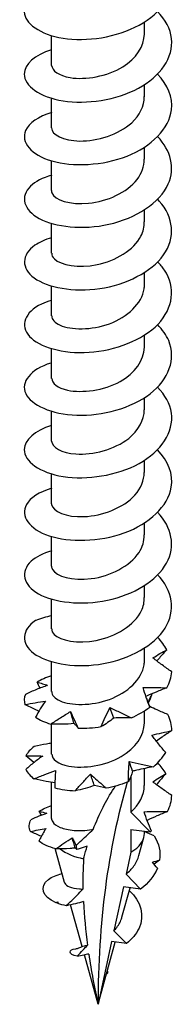
# Model space of a CAD drawing. Units: millimetres. Extents: x -16 to 40, y -175 to 4.
# Drawn here: x 32 to 38, y -175 to -142 of the extents above; entities that cross this region are included whole.
import ezdxf

# ---------------------------------------------------------------- set-up
doc = ezdxf.new("R2010")
doc.units = ezdxf.units.MM

# ---------------------------------------------------------------- blocks, each defined once
blk = doc.blocks.new('TTUFP50X80-ISO')
at = {"layer": ''}
for p, q in [((1.575, -1.406), (1.575, -0.998)), ((-1.575, -2.467), (-1.575, -1.459)), ((1.575, -3.529), (1.575, -3.121)), ((-1.575, -4.59), (-1.575, -3.582)), ((1.575, -5.652), (1.575, -5.244)), ((-1.575, -6.713), (-1.575, -5.704)), ((1.575, -7.775), (1.575, -7.367)), ((-1.575, -8.836), (-1.575, -7.827)), ((1.575, -9.897), (1.575, -9.49)), ((-1.575, -10.959), (-1.575, -9.95)), ((1.575, -12.02), (1.575, -11.613)), ((-1.575, -13.082), (-1.575, -12.073)), ((1.575, -14.143), (1.575, -13.735)), ((-1.575, -15.205), (-1.575, -14.196)), ((1.575, -16.266), (1.575, -15.858)), ((-1.575, -17.328), (-1.575, -16.319)), ((1.575, -18.389), (1.575, -17.981)), ((-1.575, -19.45), (-1.575, -18.442)), ((1.575, -20.512), (1.575, -20.104)), ((-1.575, -21.573), (-1.575, -20.565)), ((1.575, -22.635), (1.575, -22.227)), ((-1.575, -23.696), (-1.575, -22.688)), ((1.575, -24.758), (1.575, -24.35)), ((-1.575, -25.819), (-1.575, -24.803)), ((1.575, -26.881), (1.575, -26.307)), ((1.114, -26.568), (1.114, -27.789)), ((-1.575, -27.997), (-1.575, -26.774)), ((1.768, -28.46), (1.114, -27.789)), ((1.114, -28.376), (1.768, -28.46)), ((1.114, -28.376), (1.114, -29.144)), ((1.386, -29.26), (1.556, -28.644)), ((1.575, -28.501), (1.575, -28.436)), ((-1.134, -30.177), (-1.451, -29.025)), ((1.114, -29.144), (0.952, -29.892)), ((0.952, -29.892), (1.444, -30.396)), ((0.86, -30.321), (0.539, -31.807)), ((0.812, -31.348), (1.086, -30.35)), ((1.444, -30.396), (0.86, -30.321)), ((-0.539, -32.341), (-0.927, -30.929)), ((0.539, -31.807), (0.96, -32.24)), ((0.459, -32.176), (0, -34.302)), ((0, -34.302), (0.58, -32.191)), ((0.96, -32.24), (0.459, -32.176)), ((0, -34.302), (-0.46, -32.629)), ((0.282, -33.276), (0.323, -33.247)), ((0.323, -33.247), (0.29, -33.246))]:
    blk.add_line(p, q, dxfattribs=at)
for centre, major_axis, start_param, end_param in [((25.306, -48.912), (-17.894, 30.993), 0.504276, 0.785398), ((0, -28.501), (1.575, 0), 5.497787, 6.283185), ((0, -28.501), (1.575, 0), 3.763617, 4.396246)]:
    blk.add_ellipse(centre, major_axis=major_axis, ratio=0.57735, start_param=start_param, end_param=end_param, dxfattribs=at)
for points, knots in [([(-1.575, 0.182), (-2.241, -0.015), (-2.598, -0.421), (-2.474, -0.797), (-2.347, -1.184), (-1.713, -1.519), (-0.882, -1.58), (-0.032, -1.642), (0.989, -1.409), (1.666, -0.937), (2.34, -0.467), (2.645, 0.225), (2.426, 0.855), (2.348, 1.077), (2.207, 1.29), (2.016, 1.482)], [78.435971, 78.435971, 78.435971, 78.435971, 79.469141, 79.469141, 79.469141, 80.535565, 80.535565, 80.535565, 81.625225, 81.625225, 81.625225, 82.710868, 82.710868, 82.710868, 83.095632, 83.095632, 83.095632, 83.095632]), ([(-1.573, -1.941), (-2.145, -2.114), (-2.503, -2.436), (-2.5, -2.765), (-2.496, -3.161), (-1.972, -3.545), (-1.183, -3.668), (-0.396, -3.792), (0.621, -3.646), (1.369, -3.242), (2.116, -2.84), (2.563, -2.192), (2.492, -1.558), (2.456, -1.233), (2.284, -0.916), (2.015, -0.641)], [72.152786, 72.152786, 72.152786, 72.152786, 73.046006, 73.046006, 73.046006, 74.119782, 74.119782, 74.119782, 75.192169, 75.192169, 75.192169, 76.263233, 76.263233, 76.263233, 76.812446, 76.812446, 76.812446, 76.812446]), ([(-1.571, -2.467), (-1.565, -2.643), (-1.332, -2.819), (-0.938, -2.883), (-0.431, -2.964), (0.31, -2.844), (0.844, -2.513), (1.29, -2.237), (1.566, -1.822), (1.573, -1.405)], [73.042029, 73.042029, 73.042029, 73.042029, 73.974527, 73.974527, 73.974527, 75.178428, 75.178428, 75.178428, 76.183622, 76.183622, 76.183622, 76.183622]), ([(-1.57, -4.066), (-2.02, -4.201), (-2.346, -4.425), (-2.456, -4.677), (-2.625, -5.067), (-2.268, -5.504), (-1.564, -5.708), (-0.86, -5.911), (0.159, -5.869), (0.987, -5.542), (1.814, -5.215), (2.415, -4.613), (2.491, -3.973), (2.541, -3.551), (2.361, -3.122), (2.016, -2.763)], [65.869601, 65.869601, 65.869601, 65.869601, 66.570308, 66.570308, 66.570308, 67.653877, 67.653877, 67.653877, 68.735636, 68.735636, 68.735636, 69.815657, 69.815657, 69.815657, 70.529261, 70.529261, 70.529261, 70.529261]), ([(-1.575, -4.59), (-1.572, -4.812), (-1.182, -5.025), (-0.618, -5.032), (-0.032, -5.04), (0.702, -4.816), (1.141, -4.412), (1.416, -4.16), (1.564, -3.844), (1.568, -3.528)], [66.758844, 66.758844, 66.758844, 66.758844, 67.926562, 67.926562, 67.926562, 69.140277, 69.140277, 69.140277, 69.900437, 69.900437, 69.900437, 69.900437]), ([(-1.57, -6.19), (-1.877, -6.28), (-2.127, -6.409), (-2.287, -6.564), (-2.646, -6.914), (-2.528, -7.373), (-1.989, -7.662), (-1.45, -7.95), (-0.514, -8.05), (0.365, -7.855), (1.284, -7.651), (2.099, -7.126), (2.381, -6.489), (2.619, -5.954), (2.473, -5.356), (2.02, -4.884)], [59.586415, 59.586415, 59.586415, 59.586415, 60.059688, 60.059688, 60.059688, 61.126605, 61.126605, 61.126605, 62.192998, 62.192998, 62.192998, 63.307989, 63.307989, 63.307989, 64.246076, 64.246076, 64.246076, 64.246076]), ([(-1.574, -6.713), (-1.574, -6.74), (-1.57, -6.766), (-1.56, -6.792), (-1.47, -7.023), (-0.949, -7.205), (-0.317, -7.142), (0.302, -7.08), (0.986, -6.777), (1.327, -6.334), (1.488, -6.125), (1.567, -5.888), (1.566, -5.652)], [60.475659, 60.475659, 60.475659, 60.475659, 60.614777, 60.614777, 60.614777, 61.843635, 61.843635, 61.843635, 63.048008, 63.048008, 63.048008, 63.617251, 63.617251, 63.617251, 63.617251]), ([(-1.572, -8.312), (-1.795, -8.377), (-1.988, -8.462), (-2.136, -8.565), (-2.6, -8.884), (-2.611, -9.35), (-2.164, -9.675), (-1.718, -10), (-0.833, -10.167), (0.058, -10.034), (0.949, -9.902), (1.809, -9.472), (2.219, -8.894), (2.629, -8.318), (2.573, -7.613), (2.077, -7.066), (2.059, -7.046), (2.041, -7.026), (2.022, -7.007)], [53.30323, 53.30323, 53.30323, 53.30323, 53.646312, 53.646312, 53.646312, 54.716702, 54.716702, 54.716702, 55.786473, 55.786473, 55.786473, 56.855641, 56.855641, 56.855641, 57.924222, 57.924222, 57.924222, 57.96289, 57.96289, 57.96289, 57.96289]), ([(-1.569, -8.837), (-1.572, -8.903), (-1.543, -8.969), (-1.48, -9.029), (-1.265, -9.236), (-0.664, -9.349), (-0.034, -9.222), (0.596, -9.094), (1.215, -8.726), (1.456, -8.254), (1.534, -8.101), (1.571, -7.938), (1.569, -7.775)], [54.192473, 54.192473, 54.192473, 54.192473, 54.541042, 54.541042, 54.541042, 55.741914, 55.741914, 55.741914, 56.942023, 56.942023, 56.942023, 57.334066, 57.334066, 57.334066, 57.334066]), ([(-1.574, -10.434), (-1.697, -10.469), (-1.811, -10.511), (-1.913, -10.56), (-2.49, -10.834), (-2.654, -11.295), (-2.326, -11.655), (-1.998, -12.015), (-1.192, -12.254), (-0.304, -12.196), (0.584, -12.138), (1.516, -11.78), (2.035, -11.239), (2.554, -10.698), (2.639, -9.992), (2.248, -9.407), (2.184, -9.311), (2.107, -9.219), (2.02, -9.131)], [47.020045, 47.020045, 47.020045, 47.020045, 47.210046, 47.210046, 47.210046, 48.284498, 48.284498, 48.284498, 49.358232, 49.358232, 49.358232, 50.431263, 50.431263, 50.431263, 51.503609, 51.503609, 51.503609, 51.679705, 51.679705, 51.679705, 51.679705]), ([(-1.567, -10.959), (-1.566, -11.076), (-1.473, -11.193), (-1.286, -11.276), (-0.921, -11.438), (-0.224, -11.451), (0.389, -11.225), (1.001, -10.999), (1.49, -10.542), (1.564, -10.043), (1.571, -9.995), (1.575, -9.946), (1.574, -9.898)], [47.909288, 47.909288, 47.909288, 47.909288, 48.524449, 48.524449, 48.524449, 49.729478, 49.729478, 49.729478, 50.933628, 50.933628, 50.933628, 51.050881, 51.050881, 51.050881, 51.050881]), ([(-1.575, -12.555), (-1.582, -12.557), (-1.588, -12.559), (-1.595, -12.561), (-2.288, -12.771), (-2.629, -13.208), (-2.45, -13.595), (-2.271, -13.982), (-1.581, -14.298), (-0.72, -14.326), (0.14, -14.354), (1.133, -14.088), (1.768, -13.6), (2.402, -13.113), (2.652, -12.419), (2.395, -11.801), (2.314, -11.608), (2.184, -11.424), (2.017, -11.255)], [40.73686, 40.73686, 40.73686, 40.73686, 40.747276, 40.747276, 40.747276, 41.826403, 41.826403, 41.826403, 42.904707, 42.904707, 42.904707, 43.982206, 43.982206, 43.982206, 45.058917, 45.058917, 45.058917, 45.39652, 45.39652, 45.39652, 45.39652]), ([(-1.569, -13.081), (-1.564, -13.244), (-1.37, -13.407), (-1.029, -13.48), (-0.548, -13.583), (0.195, -13.493), (0.753, -13.182), (1.247, -12.905), (1.568, -12.465), (1.574, -12.02)], [41.626103, 41.626103, 41.626103, 41.626103, 42.48529, 42.48529, 42.48529, 43.695072, 43.695072, 43.695072, 44.767695, 44.767695, 44.767695, 44.767695]), ([(-1.572, -14.679), (-2.139, -14.85), (-2.497, -15.168), (-2.5, -15.494), (-2.504, -15.893), (-1.976, -16.282), (-1.18, -16.406), (-0.385, -16.53), (0.644, -16.379), (1.393, -15.966), (2.142, -15.555), (2.579, -14.895), (2.487, -14.256), (2.442, -13.944), (2.273, -13.643), (2.015, -13.379)], [34.453674, 34.453674, 34.453674, 34.453674, 35.338677, 35.338677, 35.338677, 36.422186, 36.422186, 36.422186, 37.504782, 37.504782, 37.504782, 38.586484, 38.586484, 38.586484, 39.113334, 39.113334, 39.113334, 39.113334]), ([(-1.574, -15.204), (-1.568, -15.408), (-1.244, -15.608), (-0.746, -15.642), (-0.184, -15.679), (0.562, -15.493), (1.041, -15.113), (1.375, -14.847), (1.564, -14.495), (1.569, -14.143)], [35.342917, 35.342917, 35.342917, 35.342917, 36.420513, 36.420513, 36.420513, 37.635669, 37.635669, 37.635669, 38.48451, 38.48451, 38.48451, 38.48451]), ([(-1.569, -16.804), (-1.986, -16.929), (-2.298, -17.128), (-2.427, -17.357), (-2.645, -17.743), (-2.336, -18.192), (-1.655, -18.417), (-0.976, -18.641), (0.044, -18.625), (0.891, -18.316), (1.738, -18.007), (2.375, -17.413), (2.482, -16.771), (2.556, -16.33), (2.378, -15.876), (2.016, -15.5)], [28.170489, 28.170489, 28.170489, 28.170489, 28.817405, 28.817405, 28.817405, 29.906785, 29.906785, 29.906785, 30.995139, 30.995139, 30.995139, 32.082486, 32.082486, 32.082486, 32.830149, 32.830149, 32.830149, 32.830149]), ([(-1.575, -17.328), (-1.575, -17.336), (-1.574, -17.345), (-1.573, -17.353), (-1.545, -17.586), (-1.083, -17.794), (-0.471, -17.767), (0.141, -17.74), (0.861, -17.471), (1.251, -17.039), (1.459, -16.809), (1.565, -16.537), (1.566, -16.266)], [29.059732, 29.059732, 29.059732, 29.059732, 29.104469, 29.104469, 29.104469, 30.326932, 30.326932, 30.326932, 31.54811, 31.54811, 31.54811, 32.201325, 32.201325, 32.201325, 32.201325]), ([(-1.57, -18.927), (-1.865, -19.013), (-2.108, -19.136), (-2.267, -19.283), (-2.642, -19.629), (-2.542, -20.089), (-2.017, -20.383), (-1.492, -20.677), (-0.563, -20.787), (0.319, -20.602), (1.2, -20.416), (1.998, -19.938), (2.325, -19.341), (2.633, -18.778), (2.51, -18.126), (2.021, -17.621)], [21.887304, 21.887304, 21.887304, 21.887304, 22.341765, 22.341765, 22.341765, 23.408658, 23.408658, 23.408658, 24.475288, 24.475288, 24.475288, 25.541659, 25.541659, 25.541659, 26.546964, 26.546964, 26.546964, 26.546964]), ([(-1.573, -19.451), (-1.574, -19.488), (-1.565, -19.525), (-1.545, -19.561), (-1.42, -19.788), (-0.868, -19.953), (-0.229, -19.869), (0.408, -19.785), (1.088, -19.448), (1.39, -18.981), (1.511, -18.796), (1.569, -18.593), (1.567, -18.39)], [22.776547, 22.776547, 22.776547, 22.776547, 22.971902, 22.971902, 22.971902, 24.201209, 24.201209, 24.201209, 25.429091, 25.429091, 25.429091, 25.918139, 25.918139, 25.918139, 25.918139]), ([(-2.12, -21.291), (-2.592, -21.606), (-2.617, -22.071), (-2.182, -22.399), (-1.748, -22.728), (-0.872, -22.901), (0.018, -22.777), (0.908, -22.653), (1.776, -22.232), (2.199, -21.659), (2.622, -21.087), (2.584, -20.383), (2.102, -19.831), (2.076, -19.801), (2.049, -19.773), (2.022, -19.744)], [15.934659, 15.934659, 15.934659, 15.934659, 17.003214, 17.003214, 17.003214, 18.071482, 18.071482, 18.071482, 19.139467, 19.139467, 19.139467, 20.207173, 20.207173, 20.207173, 20.263778, 20.263778, 20.263778, 20.263778]), ([(-1.57, -21.574), (-1.572, -21.638), (-1.545, -21.701), (-1.487, -21.759), (-1.28, -21.967), (-0.687, -22.085), (-0.058, -21.964), (0.597, -21.837), (1.244, -21.448), (1.474, -20.954), (1.541, -20.811), (1.571, -20.662), (1.569, -20.513)], [16.493361, 16.493361, 16.493361, 16.493361, 16.828428, 16.828428, 16.828428, 18.027552, 18.027552, 18.027552, 19.275133, 19.275133, 19.275133, 19.634954, 19.634954, 19.634954, 19.634954]), ([(1.861, -22.557), (1.943, -22.506), (2.023, -22.458), (2.179, -22.367), (2.256, -22.323), (2.33, -22.281)], [0, 0, 0, 0, 0.04123051, 0.04123051, 0.08331911, 0.08331911, 0.08331911, 0.08331911]), ([(2.33, -22.281), (2.244, -22.373), (2.16, -22.467), (2.05, -22.595), (2.022, -22.628), (1.994, -22.662)], [0, 0, 0, 0, 0.03991015, 0.03991015, 0.05365545, 0.05365545, 0.05365545, 0.05365545]), ([(-1.567, -23.696), (-1.566, -23.814), (-1.472, -23.931), (-1.285, -24.014), (-0.92, -24.176), (-0.226, -24.188), (0.386, -23.964), (0.997, -23.739), (1.486, -23.284), (1.563, -22.788), (1.571, -22.737), (1.575, -22.686), (1.574, -22.635)], [10.210176, 10.210176, 10.210176, 10.210176, 10.827254, 10.827254, 10.827254, 12.028248, 12.028248, 12.028248, 13.228857, 13.228857, 13.228857, 13.351769, 13.351769, 13.351769, 13.351769]), ([(2.496, -23.026), (2.387, -22.951), (2.28, -22.875), (2.068, -22.719), (1.963, -22.639), (1.861, -22.557)], [0, 0, 0, 0, 0.03991015, 0.03991015, 0.07981319, 0.07981319, 0.07981319, 0.07981319]), ([(-1.709, -23.49), (-1.836, -23.531), (-1.962, -23.579), (-2.213, -23.682), (-2.338, -23.738), (-2.462, -23.798)], [0, 0, 0, 0, 0.04123051, 0.04123051, 0.08331911, 0.08331911, 0.08331911, 0.08331911]), ([(-2.063, -23.377), (-1.998, -23.395), (-1.937, -23.414), (-1.819, -23.451), (-1.763, -23.47), (-1.709, -23.49)], [0, 0, 0, 0, 0.03991015, 0.03991015, 0.07981319, 0.07981319, 0.07981319, 0.07981319]), ([(1.531, -23.563), (1.665, -23.56), (1.799, -23.56), (2.066, -23.564), (2.201, -23.567), (2.334, -23.57)], [0, 0, 0, 0, 0.04123051, 0.04123051, 0.08331911, 0.08331911, 0.08331911, 0.08331911]), ([(1.756, -24.224), (1.713, -24.115), (1.672, -24.006), (1.597, -23.786), (1.563, -23.675), (1.531, -23.563)], [0, 0, 0, 0, 0.03991015, 0.03991015, 0.07981319, 0.07981319, 0.07981319, 0.07981319]), ([(2.334, -23.57), (2.211, -23.616), (2.089, -23.664), (1.852, -23.762), (1.738, -23.811), (1.623, -23.862)], [0, 0, 0, 0, 0.03991015, 0.03991015, 0.07774765, 0.07774765, 0.07774765, 0.07774765]), ([(-2.477, -24.141), (-2.359, -24.118), (-2.242, -24.097), (-2.011, -24.056), (-1.897, -24.037), (-1.783, -24.02)], [0, 0, 0, 0, 0.03991015, 0.03991015, 0.07981319, 0.07981319, 0.07981319, 0.07981319]), ([(-1.783, -24.02), (-1.843, -24.103), (-1.9, -24.191), (-2.011, -24.375), (-2.064, -24.471), (-2.115, -24.569)], [0, 0, 0, 0, 0.04123051, 0.04123051, 0.08331911, 0.08331911, 0.08331911, 0.08331911]), ([(1.693, -24.06), (1.709, -24.032), (1.724, -24.004), (1.769, -23.918), (1.797, -23.862), (1.822, -23.809)], [0.02154823, 0.02154823, 0.02154823, 0.02154823, 0.04123051, 0.04123051, 0.08331911, 0.08331911, 0.08331911, 0.08331911]), ([(-2.002, -24.362), (-2.038, -24.347), (-2.073, -24.332), (-2.232, -24.262), (-2.355, -24.203), (-2.477, -24.141)], [0.02935561, 0.02935561, 0.02935561, 0.02935561, 0.04123051, 0.04123051, 0.08331911, 0.08331911, 0.08331911, 0.08331911]), ([(0.103, -24.887), (0.148, -24.779), (0.196, -24.672), (0.297, -24.457), (0.35, -24.35), (0.405, -24.244)], [0, 0, 0, 0, 0.03991015, 0.03991015, 0.07981319, 0.07981319, 0.07981319, 0.07981319]), ([(0.405, -24.244), (0.522, -24.297), (0.641, -24.354), (0.88, -24.47), (1.002, -24.53), (1.124, -24.591)], [0, 0, 0, 0, 0.04123051, 0.04123051, 0.08331911, 0.08331911, 0.08331911, 0.08331911]), ([(2.366, -24.474), (2.244, -24.426), (2.122, -24.375), (1.917, -24.286), (1.834, -24.248), (1.751, -24.21)], [0, 0, 0, 0, 0.03991015, 0.03991015, 0.06759602, 0.06759602, 0.06759602, 0.06759602]), ([(-1.603, -24.802), (-1.493, -24.728), (-1.382, -24.656), (-1.158, -24.514), (-1.045, -24.444), (-0.931, -24.376)], [0, 0, 0, 0, 0.03991015, 0.03991015, 0.07981319, 0.07981319, 0.07981319, 0.07981319]), ([(-0.931, -24.376), (-0.892, -24.464), (-0.851, -24.556), (-0.764, -24.745), (-0.718, -24.843), (-0.669, -24.942)], [0, 0, 0, 0, 0.04123051, 0.04123051, 0.08331911, 0.08331911, 0.08331911, 0.08331911]), ([(0.535, -24.597), (0.468, -24.654), (0.398, -24.705), (0.254, -24.801), (0.179, -24.846), (0.103, -24.887)], [0, 0, 0, 0, 0.04123051, 0.04123051, 0.08331911, 0.08331911, 0.08331911, 0.08331911]), ([(1.124, -24.591), (1.029, -24.588), (0.933, -24.588), (0.737, -24.59), (0.637, -24.593), (0.535, -24.597)], [0, 0, 0, 0, 0.03991015, 0.03991015, 0.07981319, 0.07981319, 0.07981319, 0.07981319]), ([(-0.812, -24.785), (-0.942, -24.797), (-1.073, -24.804), (-1.336, -24.809), (-1.47, -24.807), (-1.603, -24.802)], [0, 0, 0, 0, 0.04123051, 0.04123051, 0.08331911, 0.08331911, 0.08331911, 0.08331911]), ([(-1.57, -25.819), (-1.564, -25.987), (-1.355, -26.155), (-0.992, -26.225), (-0.502, -26.319), (0.237, -26.218), (0.785, -25.901), (1.262, -25.624), (1.567, -25.192), (1.573, -24.757)], [3.926991, 3.926991, 3.926991, 3.926991, 4.816297, 4.816297, 4.816297, 6.019306, 6.019306, 6.019306, 7.068583, 7.068583, 7.068583, 7.068583]), ([(-0.669, -24.942), (-0.687, -24.914), (-0.708, -24.887), (-0.756, -24.835), (-0.782, -24.809), (-0.812, -24.785)], [0, 0, 0, 0, 0.03991015, 0.03991015, 0.07981319, 0.07981319, 0.07981319, 0.07981319]), ([(1.825, -25.18), (1.939, -25.149), (2.053, -25.122), (2.278, -25.07), (2.39, -25.046), (2.5, -25.022)], [0, 0, 0, 0, 0.04123051, 0.04123051, 0.08331911, 0.08331911, 0.08331911, 0.08331911]), ([(2.5, -25.022), (2.388, -25.094), (2.279, -25.168), (2.106, -25.289), (2.041, -25.335), (1.978, -25.382)], [0, 0, 0, 0, 0.03991015, 0.03991015, 0.06383562, 0.06383562, 0.06383562, 0.06383562]), ([(2.294, -25.763), (2.211, -25.669), (2.13, -25.573), (1.974, -25.379), (1.898, -25.28), (1.825, -25.18)], [0, 0, 0, 0, 0.03991015, 0.03991015, 0.07981319, 0.07981319, 0.07981319, 0.07981319]), ([(-1.575, -25.449), (-1.632, -25.457), (-1.689, -25.467), (-1.883, -25.501), (-2.021, -25.531), (-2.158, -25.563)], [0.02404438, 0.02404438, 0.02404438, 0.02404438, 0.04123051, 0.04123051, 0.08331911, 0.08331911, 0.08331911, 0.08331911]), ([(-1.873, -25.885), (-1.972, -25.951), (-2.069, -26.024), (-2.26, -26.176), (-2.354, -26.258), (-2.446, -26.341)], [0, 0, 0, 0, 0.04123051, 0.04123051, 0.08331911, 0.08331911, 0.08331911, 0.08331911]), ([(-2.441, -25.876), (-2.343, -25.875), (-2.246, -25.876), (-2.057, -25.879), (-1.964, -25.881), (-1.873, -25.885)], [0, 0, 0, 0, 0.03991015, 0.03991015, 0.07981319, 0.07981319, 0.07981319, 0.07981319]), ([(1.03, -26.754), (1.029, -26.641), (1.031, -26.527), (1.042, -26.301), (1.05, -26.187), (1.061, -26.073)], [0, 0, 0, 0, 0.03991015, 0.03991015, 0.07981319, 0.07981319, 0.07981319, 0.07981319]), ([(1.061, -26.073), (1.196, -26.098), (1.331, -26.126), (1.603, -26.185), (1.741, -26.216), (1.878, -26.248)], [0, 0, 0, 0, 0.04123051, 0.04123051, 0.08331911, 0.08331911, 0.08331911, 0.08331911]), ([(1.878, -26.248), (1.691, -26.282), (1.501, -26.321), (1.264, -26.376), (1.216, -26.388), (1.169, -26.4)], [-0.12657768, -0.12657768, -0.12657768, -0.12657768, -0.06332832, -0.06332832, -0.04760363, -0.04760363, -0.04760363, -0.04760363]), ([(-2.169, -26.655), (-2.047, -26.605), (-1.925, -26.557), (-1.681, -26.463), (-1.559, -26.418), (-1.437, -26.374)], [0, 0, 0, 0, 0.03991015, 0.03991015, 0.07981319, 0.07981319, 0.07981319, 0.07981319]), ([(-1.462, -26.79), (-1.56, -26.777), (-1.659, -26.761), (-1.894, -26.718), (-2.032, -26.688), (-2.169, -26.655)], [0.01150653, 0.01150653, 0.01150653, 0.01150653, 0.04123051, 0.04123051, 0.08331911, 0.08331911, 0.08331911, 0.08331911]), ([(-1.437, -26.374), (-1.446, -26.465), (-1.453, -26.561), (-1.462, -26.757), (-1.464, -26.86), (-1.463, -26.964)], [0, 0, 0, 0, 0.04123051, 0.04123051, 0.08331911, 0.08331911, 0.08331911, 0.08331911]), ([(-0.769, -27.061), (-0.688, -26.966), (-0.604, -26.872), (-0.432, -26.686), (-0.344, -26.593), (-0.254, -26.502)], [0, 0, 0, 0, 0.03991015, 0.03991015, 0.07981319, 0.07981319, 0.07981319, 0.07981319]), ([(-0.254, -26.502), (-0.105, -26.632), (0.052, -26.774), (0.234, -26.937), (0.257, -26.958), (0.28, -26.978)], [-0.2865581, -0.2865581, -0.2865581, -0.2865581, -0.1903194, -0.1903194, -0.1765842, -0.1765842, -0.1765842, -0.1765842]), ([(1.854, -26.761), (1.932, -26.709), (2.009, -26.66), (2.158, -26.566), (2.232, -26.521), (2.303, -26.477)], [0, 0, 0, 0, 0.04123051, 0.04123051, 0.08331911, 0.08331911, 0.08331911, 0.08331911]), ([(2.303, -26.477), (2.219, -26.571), (2.137, -26.666), (2.033, -26.795), (2.007, -26.826), (1.982, -26.858)], [0, 0, 0, 0, 0.03991015, 0.03991015, 0.05289695, 0.05289695, 0.05289695, 0.05289695]), ([(-0.121, -26.883), (-0.225, -26.921), (-0.332, -26.955), (-0.547, -27.013), (-0.658, -27.039), (-0.769, -27.061)], [0, 0, 0, 0, 0.04123051, 0.04123051, 0.08331911, 0.08331911, 0.08331911, 0.08331911]), ([(-0.163, -28.371), (-0.063, -28.114), (0.05, -27.857), (0.271, -27.419), (0.407, -27.179), (0.561, -26.953), (0.579, -26.928), (0.597, -26.902)], [1.8463972, 1.8463972, 1.8463972, 1.8463972, 1.9390531, 1.9390531, 2.0160455, 2.0160455, 2.0254794, 2.0254794, 2.0254794, 2.0254794]), ([(1.03, -26.754), (1.016, -26.76), (1.001, -26.765), (0.762, -26.86), (0.523, -26.93), (0.28, -26.978)], [23.37570899, 23.37570899, 23.37570899, 23.37570899, 23.3804693, 23.3804693, 23.45511463, 23.45511463, 23.45511463, 23.45511463]), ([(2.499, -27.219), (2.388, -27.147), (2.279, -27.072), (2.064, -26.919), (1.958, -26.841), (1.854, -26.761)], [0, 0, 0, 0, 0.03991015, 0.03991015, 0.07981319, 0.07981319, 0.07981319, 0.07981319]), ([(-1.575, -27.997), (-1.575, -28.037), (-1.562, -28.077), (-1.49, -28.187), (-1.402, -28.252), (-1.153, -28.354), (-0.994, -28.39), (-0.629, -28.419), (-0.426, -28.412), (-0.197, -28.377), (-0.18, -28.374), (-0.163, -28.371)], [0.2293557, 0.2293557, 0.2293557, 0.2293557, 0.2655693, 0.2655693, 0.3319616, 0.3319616, 0.398354, 0.398354, 0.4647463, 0.4647463, 0.4702146, 0.4702146, 0.4702146, 0.4702146]), ([(1.562, -27.772), (1.696, -27.767), (1.829, -27.765), (2.094, -27.764), (2.227, -27.765), (2.359, -27.766)], [0, 0, 0, 0, 0.04123051, 0.04123051, 0.08331911, 0.08331911, 0.08331911, 0.08331911]), ([(1.808, -28.429), (1.761, -28.321), (1.717, -28.213), (1.635, -27.994), (1.597, -27.883), (1.562, -27.772)], [0, 0, 0, 0, 0.03991015, 0.03991015, 0.07981319, 0.07981319, 0.07981319, 0.07981319]), ([(2.359, -27.766), (2.237, -27.814), (2.115, -27.864), (1.883, -27.964), (1.772, -28.014), (1.662, -28.065)], [0, 0, 0, 0, 0.03991015, 0.03991015, 0.07654064, 0.07654064, 0.07654064, 0.07654064]), ([(-1.76, -28.338), (-1.782, -28.37), (-1.803, -28.404), (-1.888, -28.543), (-1.951, -28.656), (-2.008, -28.772)], [0, 0, 0, 0, 0.01606993, 0.01606993, 0.06641628, 0.06641628, 0.06641628, 0.06641628]), ([(-0.742, -28.917), (-0.679, -28.858), (-0.615, -28.798), (-0.421, -28.617), (-0.294, -28.496), (-0.163, -28.371)], [-0.0941242, -0.0941242, -0.0941242, -0.0941242, -0.06655949, -0.06655949, -0.01006731, -0.01006731, -0.01006731, -0.01006731]), ([(-0.874, -28.658), (-0.852, -28.701), (-0.829, -28.746), (-0.786, -28.833), (-0.764, -28.875), (-0.742, -28.917)], [0, 0, 0, 0, 0.02094221, 0.02094221, 0.03999071, 0.03999071, 0.03999071, 0.03999071]), ([(-0.77, -29.005), (-0.83, -29.011), (-0.889, -29.016), (-1.109, -29.03), (-1.271, -29.033), (-1.433, -29.03)], [0, 0, 0, 0, 0.01904966, 0.01904966, 0.07030955, 0.07030955, 0.07030955, 0.07030955]), ([(-0.713, -29.052), (-0.717, -29.03), (-0.722, -29.007), (-0.732, -28.962), (-0.737, -28.94), (-0.742, -28.917)], [-0.03238372, -0.03238372, -0.03238372, -0.03238372, -0.01939425, -0.01939425, -0.0059169, -0.0059169, -0.0059169, -0.0059169]), ([(-0.362, -28.939), (-0.457, -28.973), (-0.553, -29.004), (-0.666, -29.039), (-0.69, -29.046), (-0.713, -29.052)], [-0.09211101, -0.09211101, -0.09211101, -0.09211101, -0.04996506, -0.04996506, -0.03897913, -0.03897913, -0.03897913, -0.03897913]), ([(-0.49, -29.365), (-0.484, -29.346), (-0.479, -29.326), (-0.44, -29.188), (-0.403, -29.065), (-0.362, -28.939)], [1.72322471, 1.72322471, 1.72322471, 1.72322471, 1.73097883, 1.73097883, 1.77783567, 1.77783567, 1.77783567, 1.77783567]), ([(0.952, -29.892), (1.055, -29.806), (1.144, -29.712), (1.295, -29.5), (1.353, -29.382), (1.386, -29.26)], [0.42838057, 0.42838057, 0.42838057, 0.42838057, 0.4711219, 0.4711219, 0.51847804, 0.51847804, 0.51847804, 0.51847804]), ([(-1.422, -30.857), (-1.901, -30.66), (-1.995, -30.306), (-1.68, -30.068), (-1.568, -29.984), (-1.409, -29.914), (-1.219, -29.868)], [7.900167, 7.900167, 7.900167, 7.900167, 9.058476, 9.058476, 9.058476, 9.47077, 9.47077, 9.47077, 9.47077]), ([(-1.134, -30.177), (-1.132, -30.183), (-1.13, -30.189), (-1.106, -30.241), (-1.051, -30.284), (-0.881, -30.354), (-0.766, -30.38), (-0.591, -30.393), (-0.551, -30.395), (-0.509, -30.395)], [0.1391623, 0.1391623, 0.1391623, 0.1391623, 0.1458495, 0.1458495, 0.1969338, 0.1969338, 0.2492626, 0.2492626, 0.2643368, 0.2643368, 0.2643368, 0.2643368]), ([(-1.073, -30.96), (-0.955, -30.844), (-0.83, -30.721), (-0.646, -30.535), (-0.577, -30.466), (-0.509, -30.395)], [-0.10783448, -0.10783448, -0.10783448, -0.10783448, -0.05500756, -0.05500756, -0.02553878, -0.02553878, -0.02553878, -0.02553878]), ([(1.061, -30.44), (1.461, -30.814), (1.578, -31.306), (1.39, -31.718), (1.3, -31.915), (1.148, -32.094), (0.96, -32.24)], [1.267222, 1.267222, 1.267222, 1.267222, 2.371557, 2.371557, 2.371557, 2.899932, 2.899932, 2.899932, 2.899932]), ([(-0.494, -30.822), (-0.584, -30.849), (-0.678, -30.872), (-0.864, -30.916), (-0.972, -30.939), (-1.073, -30.96)], [-0.08658164, -0.08658164, -0.08658164, -0.08658164, -0.04802119, -0.04802119, 0, 0, 0, 0]), ([(0.539, -31.807), (0.573, -31.772), (0.604, -31.735), (0.713, -31.594), (0.772, -31.483), (0.809, -31.36), (0.81, -31.354), (0.812, -31.348)], [0.062046, 0.062046, 0.062046, 0.062046, 0.07693387, 0.07693387, 0.11707333, 0.11707333, 0.11921417, 0.11921417, 0.11921417, 0.11921417]), ([(-0.753, -32.421), (-0.753, -32.421), (-0.752, -32.42), (-0.741, -32.418), (-0.724, -32.414), (-0.669, -32.398), (-0.629, -32.383), (-0.566, -32.354), (-0.55, -32.346), (-0.533, -32.337)], [0.02464677, 0.02464677, 0.02464677, 0.02464677, 0.03239867, 0.03239867, 0.05360701, 0.05360701, 0.07850454, 0.07850454, 0.08695101, 0.08695101, 0.08695101, 0.08695101]), ([(-0.71, -32.674), (-0.645, -32.606), (-0.575, -32.534), (-0.46, -32.411), (-0.407, -32.353), (-0.356, -32.295)], [-0.0598203, -0.0598203, -0.0598203, -0.0598203, -0.02952872, -0.02952872, -0.00671139, -0.00671139, -0.00671139, -0.00671139]), ([(-0.533, -32.337), (-0.524, -32.333), (-0.504, -32.328), (-0.443, -32.315), (-0.403, -32.307), (-0.356, -32.295)], [0.11371705, 0.11371705, 0.11371705, 0.11371705, 0.13841627, 0.13841627, 0.16243066, 0.16243066, 0.16243066, 0.16243066]), ([(-0.71, -32.674), (-1.028, -32.604), (-1.001, -32.443), (-0.758, -32.42), (-0.755, -32.42), (-0.751, -32.42), (-0.748, -32.42)], [0.760574, 0.760574, 0.760574, 0.760574, 2.090006, 2.090006, 2.090006, 2.10899, 2.10899, 2.10899, 2.10899]), ([(-0.314, -32.597), (-0.368, -32.61), (-0.427, -32.623), (-0.558, -32.648), (-0.639, -32.662), (-0.71, -32.674)], [-0.05934897, -0.05934897, -0.05934897, -0.05934897, -0.03318796, -0.03318796, 0, 0, 0, 0])]:
    blk.add_open_spline(points, degree=3, knots=knots, dxfattribs=at)
for points in [[(-2.111, -21.289), (-2.114, -21.29), (-2.117, -21.29), (-2.12, -21.291)], [(-1.575, -21.13), (-1.765, -21.168), (-1.945, -21.222), (-2.111, -21.289)], [(2.33, -22.281), (2.252, -22.136), (2.148, -21.997), (2.022, -21.867)], [(2.334, -23.57), (2.427, -23.395), (2.482, -23.211), (2.496, -23.026)], [(-1.575, -23.17), (-1.762, -23.225), (-1.927, -23.295), (-2.063, -23.377)], [(-1.963, -23.581), (-1.998, -23.514), (-2.031, -23.446), (-2.063, -23.377)], [(-2.462, -23.798), (-2.507, -23.91), (-2.512, -24.027), (-2.477, -24.141)], [(1.649, -23.937), (1.676, -24.016), (1.706, -24.095), (1.736, -24.173)], [(1.822, -23.809), (1.781, -23.902), (1.742, -23.996), (1.705, -24.091)], [(1.822, -23.809), (1.813, -23.801), (1.804, -23.794), (1.795, -23.787)], [(0.535, -24.597), (0.493, -24.48), (0.449, -24.363), (0.405, -24.244)], [(1.124, -24.591), (1.357, -24.488), (1.571, -24.364), (1.756, -24.224)], [(1.736, -24.173), (1.743, -24.19), (1.75, -24.207), (1.756, -24.224)], [(-2.115, -24.569), (-1.976, -24.661), (-1.803, -24.741), (-1.603, -24.802)], [(-0.812, -24.785), (-0.852, -24.649), (-0.892, -24.513), (-0.931, -24.376)], [(2.5, -25.022), (2.495, -24.837), (2.45, -24.652), (2.366, -24.474)], [(-0.669, -24.942), (-0.419, -24.947), (-0.157, -24.929), (0.103, -24.887)], [(-2.158, -25.563), (-2.289, -25.658), (-2.385, -25.764), (-2.441, -25.876)], [(-2.174, -26.108), (-2.265, -26.034), (-2.354, -25.956), (-2.441, -25.876)], [(1.878, -26.248), (2.05, -26.1), (2.191, -25.936), (2.294, -25.763)], [(-2.446, -26.341), (-2.392, -26.453), (-2.298, -26.56), (-2.169, -26.655)], [(1.169, -26.4), (1.134, -26.292), (1.098, -26.183), (1.061, -26.073)], [(2.303, -26.477), (2.228, -26.35), (2.134, -26.228), (2.022, -26.113)], [(-0.121, -26.883), (-0.165, -26.757), (-0.21, -26.63), (-0.254, -26.502)], [(1.169, -26.4), (1.134, -26.525), (1.089, -26.642), (1.03, -26.754)], [(-1.463, -26.964), (-1.252, -27.017), (-1.017, -27.05), (-0.769, -27.061)], [(0.28, -26.978), (0.156, -26.941), (0.023, -26.909), (-0.121, -26.883)], [(1.114, -27.789), (1.405, -27.532), (1.564, -27.206), (1.568, -26.88)], [(2.359, -27.766), (2.445, -27.589), (2.493, -27.405), (2.499, -27.219)], [(-1.992, -27.758), (-1.878, -27.682), (-1.736, -27.616), (-1.575, -27.564)], [(-1.739, -27.826), (-1.918, -27.888), (-2.097, -27.963), (-2.271, -28.044)], [(-1.918, -27.892), (-1.943, -27.848), (-1.968, -27.803), (-1.992, -27.758)], [(-1.992, -27.758), (-1.903, -27.78), (-1.818, -27.803), (-1.739, -27.826)], [(-2.293, -28.443), (-2.348, -28.311), (-2.34, -28.173), (-2.271, -28.044)], [(-2.293, -28.443), (-2.113, -28.405), (-1.935, -28.37), (-1.76, -28.338)], [(-1.921, -28.605), (-2.046, -28.555), (-2.171, -28.501), (-2.293, -28.443)], [(-1.433, -29.03), (-1.25, -28.903), (-1.063, -28.778), (-0.874, -28.658)], [(-0.77, -29.005), (-0.805, -28.89), (-0.84, -28.774), (-0.874, -28.658)], [(1.593, -28.454), (1.595, -28.449), (1.597, -28.444), (1.6, -28.439)], [(1.908, -28.59), (1.802, -28.547), (1.697, -28.501), (1.593, -28.454)], [(1.609, -28.44), (1.607, -28.446), (1.605, -28.453), (1.603, -28.459)], [(1.768, -28.46), (1.781, -28.45), (1.794, -28.44), (1.808, -28.429)], [(1.908, -28.59), (2.067, -28.851), (2.128, -29.135), (2.088, -29.41)], [(-1.433, -29.03), (-1.665, -28.966), (-1.861, -28.876), (-2.008, -28.772)], [(-0.713, -29.052), (-0.731, -29.036), (-0.75, -29.021), (-0.77, -29.005)], [(-0.49, -29.365), (-0.51, -29.705), (-0.516, -30.049), (-0.509, -30.395)], [(2.013, -29.687), (1.908, -29.95), (1.708, -30.194), (1.444, -30.396)], [(1.845, -29.483), (1.927, -29.457), (2.008, -29.433), (2.088, -29.41)], [(2.013, -29.687), (1.956, -29.619), (1.9, -29.552), (1.845, -29.483)], [(2.088, -29.41), (2.024, -29.456), (1.961, -29.502), (1.898, -29.549)], [(-1.422, -30.857), (-1.401, -30.849), (-1.38, -30.84), (-1.359, -30.832)], [(-1.36, -30.865), (-1.38, -30.863), (-1.401, -30.86), (-1.422, -30.857)], [(-1.359, -30.832), (-1.36, -30.848), (-1.36, -30.864), (-1.36, -30.881)], [(-1.073, -30.96), (-1.177, -30.939), (-1.273, -30.912), (-1.36, -30.881)], [(-0.494, -30.822), (-0.47, -31.311), (-0.422, -31.803), (-0.356, -32.295)], [(-0.459, -32.633), (-0.461, -32.632), (-0.464, -32.631), (-0.467, -32.63)], [(-0.314, -32.597), (-0.229, -33.171), (-0.121, -33.743), (0, -34.302)], [(0.315, -33.15), (0.321, -33.182), (0.323, -33.215), (0.323, -33.247)]]:
    blk.add_open_spline(points, degree=3, dxfattribs=at)

msp = doc.modelspace()

# ---------------------------------------------------------------- block references
msp.add_blockref('TTUFP50X80-ISO', (34.907, -140.852))

doc.saveas('drawing.dxf')
